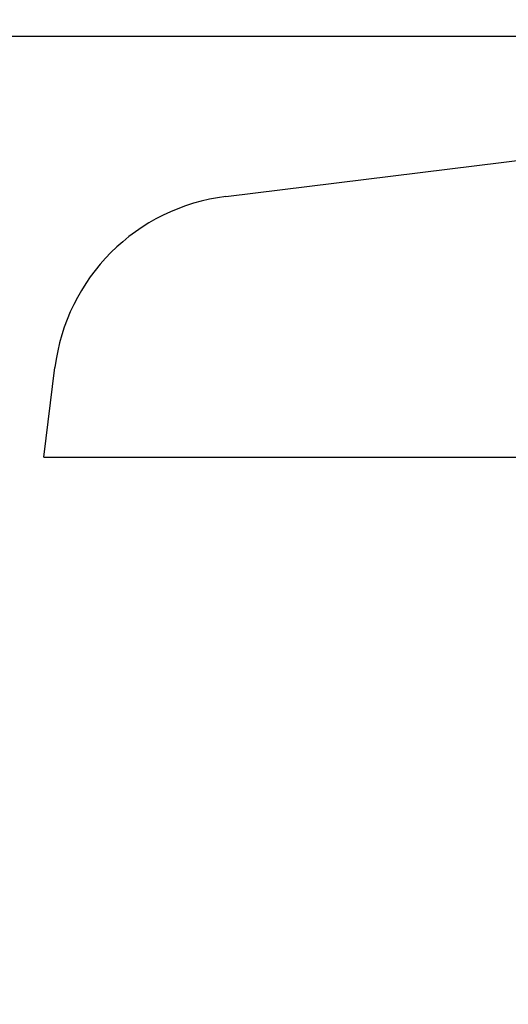
# Model space of a CAD drawing. Extents: x 2470 to 2864, y 1219 to 1605.
# Drawn here: x 2603 to 2620, y 1444 to 1479 of the extents above; entities that cross this region are included whole.
import ezdxf

# ---------------------------------------------------------------- set-up
doc = ezdxf.new("R2010")
doc.units = 0
doc.header["$LTSCALE"] = 10.16
doc.header["$PDMODE"] = 1
doc.header["$PDSIZE"] = -2
doc.layers.get('0').update_dxf_attribs({"linetype": 'CONTINUOUS'})
doc.layers.get('DEFPOINTS').update_dxf_attribs({"linetype": 'CONTINUOUS'})
doc.layers.add('__-1', color=7, linetype='CONTINUOUS')
doc.layers.add('LY_1', color=7, linetype='CONTINUOUS')
doc.styles.add('YUGOTHIC_MEDIUM', font='txt', dxfattribs={"bigfont": 'YuGothic Medium'})
doc.dimstyles.new('TOOLBOX', dxfattribs={"dimtxt": 4.248032, "dimasz": 1.199927, "dimexe": 0, "dimexo": 6, "dimgap": 0.2, "dimtad": 1, "dimblk": 'DOT', "dimblk1": 'DOT', "dimblk2": 'DOT', "dimcen": 0, "dimazin": 3, "dimtfac": 1, "dimtix": 1, "dimtmove": 0, "dimatfit": 3})

# ---------------------------------------------------------------- blocks, each defined once
blk = doc.blocks.new('_DOT')
at = {"color": 0, "linetype": 'BYBLOCK'}
blk.add_line((-0.5, 0), (-1, 0), dxfattribs=at)
at = {"color": 0, "linetype": 'BYBLOCK', "const_width": 0.5}
blk.add_lwpolyline([(-0.25, 0, 1), (0.25, 0, 1)], format="xyb", close=True, dxfattribs=at)
blk = doc.blocks.new('*D9')
at = {"layer": '__-1', "color": 0, "linetype": 'CONTINUOUS'}
for p, q in [((2628.561, 1478.9), (2572, 1478.9)), ((2572, 1420.1), (2572, 1477.7)), ((2628.327, 1418.9), (2572, 1418.9))]:
    blk.add_line(p, q, dxfattribs=at)
at = {"layer": 'DEFPOINTS', "color": 0}
for p in [(2572, 1478.9), (2634.561, 1478.9), (2634.327, 1418.9)]:
    blk.add_point(p, dxfattribs=at)
at = {"layer": '__-1', "color": 0, "xscale": 1.1999267578125, "yscale": 1.1999267578125, "zscale": 1.1999267578125}
for p, rotation in [((2572, 1478.9), 90), ((2572, 1418.9), 270)]:
    blk.add_blockref('_DOT', p, dxfattribs=dict(at, rotation=rotation))
at = {"layer": '__-1', "color": 0, "linetype": 'CONTINUOUS', "style": 'YUGOTHIC_MEDIUM'}
blk.add_text('59.9999', height=4.248, rotation=90, dxfattribs=at).set_placement((2571.8, 1435.852))

msp = doc.modelspace()

# ---------------------------------------------------------------- linework, layer by layer
at = {"layer": 'LY_1', "color": 1, "linetype": 'CONTINUOUS'}
for p, q in [((2610.047, 1473.198), (2627.817, 1475.385)), ((2603.561, 1463.9), (2603.954, 1467.103)), ((2603.561, 1463.9), (2634.561, 1463.9))]:
    msp.add_line(p, q, dxfattribs=at)
msp.add_arc((2610.902, 1466.25), 7, 97.0159, 173.0001, dxfattribs=at)

# ---------------------------------------------------------------- dimensions: what is measured, and where the dimension line sits
at = {"layer": '__-1', "color": 17, "linetype": 'CONTINUOUS'}
dim = msp.add_linear_dim(base=(2572, 1478.9), p1=(2634.327, 1418.9), p2=(2634.561, 1478.9), angle=270, dimstyle='TOOLBOX', override={"dimpost": '<>'}, dxfattribs=at)
dim.commit()
dim.dimension.update_dxf_attribs({"geometry": '*D9', "text_midpoint": (2569.676, 1448.9)})

doc.saveas('drawing.dxf')
